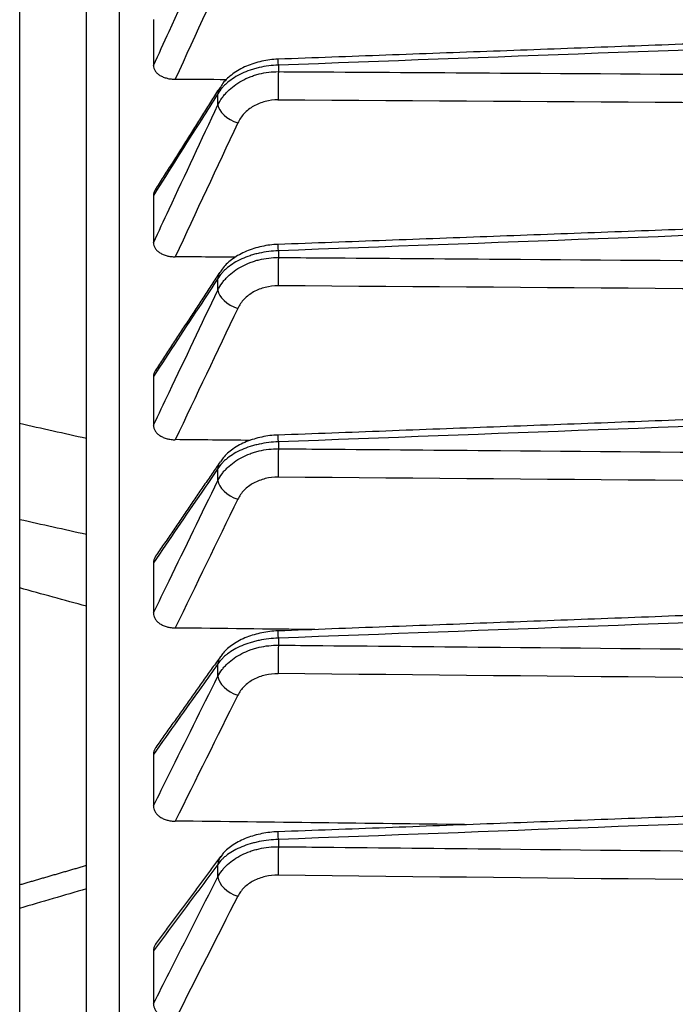
# Model space of a CAD drawing. Units: millimetres. Extents: x 0 to 298, y 0 to 210.
# Drawn here: x 114 to 115, y 42 to 44 of the extents above; entities that cross this region are included whole.
import ezdxf

# ---------------------------------------------------------------- set-up
doc = ezdxf.new("R2010")
doc.units = ezdxf.units.MM
doc.layers.add('1', color=7, linetype='CONTINUOUS')

msp = doc.modelspace()

# ---------------------------------------------------------------- linework, layer by layer
at = {"layer": '1', "color": 80, "linetype": 'Continuous'}
for p, q in [((114.2142, 46.12), (114.2142, 35.4925)), ((114.2892, 26.0011), (114.2892, 46.0807)), ((114.3648, 43.5137), (114.3648, 43.4621)), ((114.3648, 43.3159), (114.3648, 43.2627)), ((114.3648, 43.1121), (114.3648, 43.0573)), ((114.3648, 42.9023), (114.3648, 42.8459)), ((114.3648, 42.6868), (114.3648, 42.6289)), ((114.3648, 42.4656), (114.3648, 42.4063))]:
    msp.add_line(p, q, dxfattribs=at)
at = {"layer": '1', "color": 51, "linetype": 'Continuous'}
for p, q in [((114.3261, 46.1182), (114.3261, 26.0217)), ((114.5053, 43.4625), (114.5053, 43.4552)), ((114.4371, 43.4177), (114.4371, 43.4304)), ((114.5053, 43.2536), (114.5053, 43.246)), ((114.4371, 43.2093), (114.4371, 43.2224)), ((114.5053, 43.0385), (114.5053, 43.0308)), ((114.4371, 42.995), (114.4371, 43.0084)), ((114.5053, 42.8176), (114.5053, 42.8097)), ((114.4371, 42.7747), (114.4371, 42.7885)), ((114.5053, 42.591), (114.5053, 42.5829)), ((114.4371, 42.5488), (114.4371, 42.563))]:
    msp.add_line(p, q, dxfattribs=at)
for centre, major_axis, ratio, start_param, end_param in [((114.5058, 43.4442), (0.0009, -0.025), 0.009082, 2.395252, 3.142254), ((114.5058, 43.4369), (0.0002, 0.025), 0.037504, 0.747945, 2.143118), ((114.4604, 43.4237), (0.0211, -0.0134), 0.734635, 3.143456, 3.517193), ((320.1054, 30.5972), (-433.0602, 8.1827), 0.023456, 5.204983, 5.207526), ((114.4604, 43.411), (-0.0227, 0.0106), 0.515459, 0.295252, 1.769489), ((114.5058, 43.2357), (0.0009, -0.025), 0.008047, 2.367344, 3.142577), ((114.5058, 43.2282), (0.0002, 0.025), 0.037316, 0.775889, 2.171062), ((114.4604, 43.2159), (0.0209, -0.0137), 0.750362, 3.144386, 3.539762), ((114.4604, 43.2028), (-0.0226, 0.0107), 0.536939, 0.309254, 1.783491), ((320.6307, 30.3524), (-433.7389, 8.5588), 0.023041, 5.20553, 5.208069), ((114.5058, 43.0212), (0.0009, -0.025), 0.007007, 2.339438, 3.141559), ((114.5058, 43.0134), (0.0002, 0.025), 0.037098, 0.803833, 2.199006), ((320.7416, 30.1375), (-433.8822, 8.9096), 0.022594, 5.205652, 5.20819), ((114.4604, 42.9886), (-0.0225, 0.0109), 0.557999, 0.323711, 1.797948), ((117.2123, 34.76), (-28.3843, 7.5976), 0.246512, 4.881216, 4.883867), ((114.5058, 42.8008), (0.0009, -0.025), 0.005961, 2.311532, 3.141005), ((114.5058, 42.7928), (0.0002, 0.025), 0.036852, 0.831777, 2.226949), ((114.4604, 42.7823), (0.0204, -0.0145), 0.780049, 3.138421, 3.588703), ((320.5693, 29.9444), (-433.6596, 9.2403), 0.022121, 5.205484, 5.208024), ((114.4604, 42.7686), (-0.0224, 0.0111), 0.578625, 0.338666, 1.812903), ((114.5058, 42.5747), (0.0009, -0.025), 0.00491, 2.283626, 3.142319), ((114.5058, 42.5665), (0.0003, 0.025), 0.036577, 0.859719, 2.254892), ((114.4604, 42.557), (0.0201, -0.0149), 0.793985, 3.139568, 3.615313), ((114.4604, 42.5429), (-0.0223, 0.0113), 0.598799, 0.354162, 1.828399), ((321.03, 29.7162), (-434.2546, 9.5937), 0.021649, 5.20596, 5.208496)]:
    msp.add_ellipse(centre, major_axis=major_axis, ratio=ratio, start_param=start_param, end_param=end_param, dxfattribs=at)
at = {"layer": '1', "color": 80, "linetype": 'Continuous'}
for centre, major_axis, ratio, start_param, end_param in [((244.394, 32.1499), (-369.3382, 6.6868), 0.025865, 5.07239, 5.072558), ((244.4277, 31.9943), (-369.3922, 6.9941), 0.02542, 5.072417, 5.072613), ((244.3865, 31.848), (-369.3261, 7.2918), 0.024949, 5.072329, 5.072573), ((114.4604, 43.002), (0.0207, -0.0141), 0.765504, 3.137205, 3.563561), ((111.5918, 36.1682), (-28.0546, 7.5092), 0.246491, 4.682181, 4.684861), ((244.3478, 31.7043), (-369.2642, 7.5839), 0.024458, 5.072079, 5.072533), ((244.3433, 31.5605), (-369.2571, 7.872), 0.023952, 5.071595, 5.072536)]:
    msp.add_ellipse(centre, major_axis=major_axis, ratio=ratio, start_param=start_param, end_param=end_param, dxfattribs=at)
at = {"layer": '1', "color": 51, "linetype": 'Continuous'}
for points, knots in [([(114.3648, 43.4621), (114.3706, 43.4749), (114.3765, 43.4877), (114.4006, 43.5403), (114.4188, 43.5801), (114.4371, 43.6199)], [0, 0, 0, 0, 0.243323, 0.243323, 1, 1, 1, 1]), ([(115.474, 43.4983), (115.4575, 43.4977), (115.4411, 43.4971), (115.358, 43.4941), (115.2913, 43.4916), (114.9849, 43.4803), (114.7451, 43.4714), (114.5053, 43.4625)], [0, 0, 0, 0, 0.051037, 0.051037, 0.257347, 0.257347, 1, 1, 1, 1]), ([(114.5053, 43.4625), (114.4979, 43.4623), (114.4907, 43.4614), (114.4819, 43.4594), (114.4802, 43.4589), (114.4768, 43.458), (114.4718, 43.4564), (114.467, 43.4545), (114.461, 43.4517), (114.4581, 43.4501), (114.4528, 43.4467), (114.4503, 43.4449), (114.4469, 43.4421), (114.4458, 43.4411), (114.4438, 43.4391), (114.4428, 43.438), (114.44, 43.4348), (114.4384, 43.4327), (114.4371, 43.4304)], [0, 0, 0, 0, 0.25, 0.25, 0.3125, 0.3125, 0.375, 0.5, 0.5, 0.625, 0.625, 0.75, 0.75, 0.8125, 0.8125, 0.875, 0.875, 1, 1, 1, 1]), ([(114.4371, 43.4177), (114.4384, 43.4205), (114.44, 43.4231), (114.4428, 43.427), (114.4438, 43.4282), (114.4458, 43.4307), (114.4491, 43.4342), (114.4528, 43.4374), (114.4581, 43.4414), (114.461, 43.4433), (114.467, 43.4466), (114.4702, 43.4481), (114.4751, 43.45), (114.4768, 43.4506), (114.4802, 43.4517), (114.4819, 43.4522), (114.4907, 43.4543), (114.4979, 43.4552), (114.5053, 43.4552)], [0, 0, 0, 0, 0.125, 0.125, 0.1875, 0.1875, 0.25, 0.375, 0.375, 0.5, 0.5, 0.625, 0.625, 0.6875, 0.6875, 0.75, 0.75, 1, 1, 1, 1]), ([(114.5053, 43.4552), (114.522, 43.4551), (114.5386, 43.455), (114.6219, 43.4545), (114.6885, 43.4541), (114.9948, 43.4521), (115.2344, 43.4506), (115.474, 43.4491)], [0, 0, 0, 0, 0.051578, 0.051578, 0.257888, 0.257888, 1, 1, 1, 1]), ([(114.4371, 43.4304), (114.4311, 43.4208), (114.425, 43.4113), (114.4009, 43.3731), (114.3828, 43.3445), (114.3648, 43.3159)], [0, 0, 0, 0, 0.250506, 0.250506, 1, 1, 1, 1]), ([(114.505, 43.4234), (114.5, 43.4234), (114.4952, 43.4228), (114.4882, 43.421), (114.4859, 43.4203), (114.4815, 43.4185), (114.4794, 43.4175), (114.4754, 43.4152), (114.4735, 43.4139), (114.4699, 43.4111), (114.4683, 43.4097), (114.4653, 43.4065), (114.4639, 43.4048), (114.4614, 43.4012), (114.4604, 43.3994), (114.4595, 43.3974)], [0, 0, 0, 0, 0.25, 0.25, 0.375, 0.375, 0.5, 0.5, 0.625, 0.625, 0.75, 0.75, 0.875, 0.875, 1, 1, 1, 1]), ([(114.3648, 43.2627), (114.3706, 43.2753), (114.3765, 43.2878), (114.4006, 43.3395), (114.4188, 43.3786), (114.4371, 43.4177)], [0, 0, 0, 0, 0.243323, 0.243323, 1, 1, 1, 1]), ([(115.474, 43.2896), (115.4575, 43.289), (115.4411, 43.2884), (115.358, 43.2853), (115.2913, 43.2828), (114.9849, 43.2714), (114.7451, 43.2625), (114.5053, 43.2536)], [0, 0, 0, 0, 0.051037, 0.051037, 0.257347, 0.257347, 1, 1, 1, 1]), ([(114.5053, 43.2536), (114.4979, 43.2533), (114.4907, 43.2524), (114.4819, 43.2505), (114.4802, 43.2501), (114.4768, 43.2491), (114.4718, 43.2476), (114.467, 43.2458), (114.461, 43.243), (114.4581, 43.2415), (114.4528, 43.2382), (114.4503, 43.2365), (114.4469, 43.2337), (114.4458, 43.2328), (114.4438, 43.2308), (114.4428, 43.2298), (114.44, 43.2267), (114.4384, 43.2246), (114.4371, 43.2224)], [0, 0, 0, 0, 0.25, 0.25, 0.3125, 0.3125, 0.375, 0.5, 0.5, 0.625, 0.625, 0.75, 0.75, 0.8125, 0.8125, 0.875, 0.875, 1, 1, 1, 1]), ([(114.4371, 43.2093), (114.4384, 43.212), (114.44, 43.2147), (114.4428, 43.2184), (114.4438, 43.2197), (114.4458, 43.222), (114.4491, 43.2255), (114.4528, 43.2287), (114.4581, 43.2326), (114.461, 43.2344), (114.467, 43.2376), (114.4702, 43.2391), (114.4751, 43.2409), (114.4768, 43.2415), (114.4802, 43.2426), (114.4819, 43.2431), (114.4907, 43.2452), (114.4979, 43.246), (114.5053, 43.246)], [0, 0, 0, 0, 0.125, 0.125, 0.1875, 0.1875, 0.25, 0.375, 0.375, 0.5, 0.5, 0.625, 0.625, 0.6875, 0.6875, 0.75, 0.75, 1, 1, 1, 1]), ([(114.5053, 43.246), (114.522, 43.2459), (114.5386, 43.2458), (114.6219, 43.2452), (114.6885, 43.2447), (114.9948, 43.2424), (115.2344, 43.2407), (115.474, 43.2389)], [0, 0, 0, 0, 0.051578, 0.051578, 0.257888, 0.257888, 1, 1, 1, 1]), ([(114.4371, 43.2224), (114.4311, 43.2132), (114.425, 43.204), (114.4009, 43.1672), (114.3828, 43.1397), (114.3648, 43.1121)], [0, 0, 0, 0, 0.250506, 0.250506, 1, 1, 1, 1]), ([(114.3648, 43.0573), (114.3706, 43.0696), (114.3765, 43.0819), (114.4006, 43.1326), (114.4188, 43.171), (114.4371, 43.2093)], [0, 0, 0, 0, 0.243323, 0.243323, 1, 1, 1, 1]), ([(114.505, 43.2141), (114.5, 43.2141), (114.4952, 43.2135), (114.4882, 43.2118), (114.4859, 43.2111), (114.4815, 43.2093), (114.4794, 43.2084), (114.4754, 43.2061), (114.4735, 43.2048), (114.4699, 43.2021), (114.4683, 43.2007), (114.4653, 43.1975), (114.4639, 43.1959), (114.4614, 43.1924), (114.4604, 43.1906), (114.4595, 43.1887)], [0, 0, 0, 0, 0.25, 0.25, 0.375, 0.375, 0.5, 0.5, 0.625, 0.625, 0.75, 0.75, 0.875, 0.875, 1, 1, 1, 1]), ([(115.474, 43.0748), (115.4575, 43.0742), (115.4411, 43.0736), (115.358, 43.0704), (115.2913, 43.068), (114.9849, 43.0565), (114.7451, 43.0475), (114.5053, 43.0385)], [0, 0, 0, 0, 0.051037, 0.051037, 0.257347, 0.257347, 1, 1, 1, 1]), ([(114.5053, 43.0385), (114.4979, 43.0383), (114.4907, 43.0374), (114.4819, 43.0356), (114.4802, 43.0351), (114.4768, 43.0342), (114.4718, 43.0328), (114.467, 43.031), (114.461, 43.0283), (114.4581, 43.0268), (114.4528, 43.0237), (114.4503, 43.022), (114.4469, 43.0193), (114.4458, 43.0184), (114.4438, 43.0165), (114.4428, 43.0155), (114.44, 43.0126), (114.4384, 43.0105), (114.4371, 43.0084)], [0, 0, 0, 0, 0.25, 0.25, 0.3125, 0.3125, 0.375, 0.5, 0.5, 0.625, 0.625, 0.75, 0.75, 0.8125, 0.8125, 0.875, 0.875, 1, 1, 1, 1]), ([(114.4371, 42.995), (114.4384, 42.9976), (114.44, 43.0002), (114.4428, 43.0038), (114.4438, 43.0051), (114.4458, 43.0074), (114.4491, 43.0108), (114.4528, 43.0139), (114.4581, 43.0177), (114.461, 43.0195), (114.467, 43.0226), (114.4702, 43.024), (114.4751, 43.0258), (114.4768, 43.0264), (114.4802, 43.0274), (114.4819, 43.0279), (114.4907, 43.03), (114.4979, 43.0308), (114.5053, 43.0308)], [0, 0, 0, 0, 0.125, 0.125, 0.1875, 0.1875, 0.25, 0.375, 0.375, 0.5, 0.5, 0.625, 0.625, 0.6875, 0.6875, 0.75, 0.75, 1, 1, 1, 1]), ([(114.5053, 43.0308), (114.522, 43.0307), (114.5386, 43.0305), (114.6219, 43.0298), (114.6885, 43.0293), (114.9948, 43.0267), (115.2344, 43.0247), (115.474, 43.0227)], [0, 0, 0, 0, 0.051578, 0.051578, 0.257888, 0.257888, 1, 1, 1, 1]), ([(114.4371, 43.0084), (114.4311, 42.9995), (114.425, 42.9907), (114.4009, 42.9553), (114.3828, 42.9288), (114.3648, 42.9023)], [0, 0, 0, 0, 0.250506, 0.250506, 1, 1, 1, 1]), ([(114.505, 42.9988), (114.5, 42.9988), (114.4952, 42.9983), (114.4882, 42.9965), (114.4859, 42.9958), (114.4815, 42.9942), (114.4794, 42.9932), (114.4754, 42.991), (114.4735, 42.9898), (114.4699, 42.9871), (114.4683, 42.9857), (114.4653, 42.9826), (114.4639, 42.981), (114.4614, 42.9775), (114.4604, 42.9758), (114.4595, 42.9739)], [0, 0, 0, 0, 0.25, 0.25, 0.375, 0.375, 0.5, 0.5, 0.625, 0.625, 0.75, 0.75, 0.875, 0.875, 1, 1, 1, 1]), ([(114.3648, 42.8459), (114.3706, 42.858), (114.3765, 42.8701), (114.4006, 42.9198), (114.4188, 42.9574), (114.4371, 42.995)], [0, 0, 0, 0, 0.243323, 0.243323, 1, 1, 1, 1]), ([(115.474, 42.8541), (115.4575, 42.8534), (115.4411, 42.8528), (115.358, 42.8497), (115.2913, 42.8472), (114.9849, 42.8357), (114.7451, 42.8266), (114.5053, 42.8176)], [0, 0, 0, 0, 0.051037, 0.051037, 0.257347, 0.257347, 1, 1, 1, 1]), ([(114.5053, 42.8176), (114.4979, 42.8174), (114.4907, 42.8166), (114.4819, 42.8147), (114.4802, 42.8143), (114.4768, 42.8134), (114.4718, 42.812), (114.467, 42.8103), (114.461, 42.8077), (114.4581, 42.8063), (114.4528, 42.8033), (114.4503, 42.8016), (114.4469, 42.7991), (114.4458, 42.7982), (114.4438, 42.7963), (114.4428, 42.7954), (114.44, 42.7925), (114.4384, 42.7906), (114.4371, 42.7885)], [0, 0, 0, 0, 0.25, 0.25, 0.3125, 0.3125, 0.375, 0.5, 0.5, 0.625, 0.625, 0.75, 0.75, 0.8125, 0.8125, 0.875, 0.875, 1, 1, 1, 1]), ([(114.4371, 42.7747), (114.4384, 42.7773), (114.44, 42.7798), (114.4428, 42.7834), (114.4438, 42.7846), (114.4458, 42.7869), (114.4491, 42.7902), (114.4528, 42.7932), (114.4581, 42.7969), (114.461, 42.7986), (114.467, 42.8017), (114.4702, 42.8031), (114.4751, 42.8049), (114.4768, 42.8054), (114.4802, 42.8064), (114.4819, 42.8069), (114.4907, 42.8089), (114.4979, 42.8097), (114.5053, 42.8097)], [0, 0, 0, 0, 0.125, 0.125, 0.1875, 0.1875, 0.25, 0.375, 0.375, 0.5, 0.5, 0.625, 0.625, 0.6875, 0.6875, 0.75, 0.75, 1, 1, 1, 1]), ([(114.5053, 42.8097), (114.522, 42.8095), (114.5386, 42.8094), (114.6219, 42.8086), (114.6885, 42.808), (114.9948, 42.8051), (115.2344, 42.8028), (115.474, 42.8005)], [0, 0, 0, 0, 0.051578, 0.051578, 0.257888, 0.257888, 1, 1, 1, 1]), ([(114.4371, 42.7885), (114.4311, 42.78), (114.425, 42.7715), (114.4009, 42.7376), (114.3828, 42.7122), (114.3648, 42.6868)], [0, 0, 0, 0, 0.250506, 0.250506, 1, 1, 1, 1]), ([(114.505, 42.7776), (114.5, 42.7776), (114.4952, 42.7771), (114.4882, 42.7755), (114.4859, 42.7748), (114.4815, 42.7731), (114.4794, 42.7722), (114.4754, 42.77), (114.4735, 42.7688), (114.4699, 42.7662), (114.4683, 42.7648), (114.4653, 42.7618), (114.4639, 42.7602), (114.4614, 42.7569), (114.4604, 42.7551), (114.4595, 42.7533)], [0, 0, 0, 0, 0.25, 0.25, 0.375, 0.375, 0.5, 0.5, 0.625, 0.625, 0.75, 0.75, 0.875, 0.875, 1, 1, 1, 1]), ([(114.3648, 42.6289), (114.3706, 42.6407), (114.3765, 42.6525), (114.4006, 42.7012), (114.4188, 42.738), (114.4371, 42.7747)], [0, 0, 0, 0, 0.243323, 0.243323, 1, 1, 1, 1]), ([(115.474, 42.6276), (115.4575, 42.627), (115.4411, 42.6263), (115.358, 42.6232), (115.2913, 42.6207), (114.9849, 42.6091), (114.7451, 42.6001), (114.5053, 42.591)], [0, 0, 0, 0, 0.051037, 0.051037, 0.257347, 0.257347, 1, 1, 1, 1]), ([(114.5053, 42.591), (114.4979, 42.5908), (114.4907, 42.59), (114.4819, 42.5882), (114.4802, 42.5878), (114.4768, 42.587), (114.4718, 42.5856), (114.467, 42.5839), (114.461, 42.5814), (114.4581, 42.5801), (114.4528, 42.5771), (114.4503, 42.5756), (114.4469, 42.5731), (114.4458, 42.5722), (114.4438, 42.5705), (114.4428, 42.5696), (114.44, 42.5668), (114.4384, 42.5649), (114.4371, 42.563)], [0, 0, 0, 0, 0.25, 0.25, 0.3125, 0.3125, 0.375, 0.5, 0.5, 0.625, 0.625, 0.75, 0.75, 0.8125, 0.8125, 0.875, 0.875, 1, 1, 1, 1]), ([(114.4371, 42.5488), (114.4384, 42.5514), (114.44, 42.5538), (114.4428, 42.5573), (114.4438, 42.5584), (114.4458, 42.5607), (114.4491, 42.5639), (114.4528, 42.5668), (114.4581, 42.5704), (114.461, 42.5721), (114.467, 42.5751), (114.4702, 42.5765), (114.4751, 42.5782), (114.4768, 42.5787), (114.4802, 42.5797), (114.4819, 42.5801), (114.4907, 42.5821), (114.4979, 42.5829), (114.5053, 42.5829)], [0, 0, 0, 0, 0.125, 0.125, 0.1875, 0.1875, 0.25, 0.375, 0.375, 0.5, 0.5, 0.625, 0.625, 0.6875, 0.6875, 0.75, 0.75, 1, 1, 1, 1]), ([(114.5053, 42.5829), (114.522, 42.5827), (114.5386, 42.5825), (114.6219, 42.5816), (114.6885, 42.581), (114.9948, 42.5778), (115.2344, 42.5752), (115.474, 42.5727)], [0, 0, 0, 0, 0.051578, 0.051578, 0.257888, 0.257888, 1, 1, 1, 1]), ([(114.4371, 42.563), (114.4311, 42.5548), (114.425, 42.5467), (114.4009, 42.5142), (114.3828, 42.4899), (114.3648, 42.4656)], [0, 0, 0, 0, 0.250506, 0.250506, 1, 1, 1, 1]), ([(114.3648, 42.4063), (114.3706, 42.4178), (114.3765, 42.4294), (114.4006, 42.4769), (114.4188, 42.5129), (114.4371, 42.5488)], [0, 0, 0, 0, 0.243323, 0.243323, 1, 1, 1, 1]), ([(114.505, 42.5508), (114.5, 42.5508), (114.4952, 42.5503), (114.4882, 42.5487), (114.4859, 42.548), (114.4815, 42.5464), (114.4794, 42.5455), (114.4754, 42.5434), (114.4735, 42.5422), (114.4699, 42.5397), (114.4683, 42.5383), (114.4653, 42.5354), (114.4639, 42.5338), (114.4614, 42.5305), (114.4604, 42.5288), (114.4595, 42.5271)], [0, 0, 0, 0, 0.25, 0.25, 0.375, 0.375, 0.5, 0.5, 0.625, 0.625, 0.75, 0.75, 0.875, 0.875, 1, 1, 1, 1])]:
    msp.add_open_spline(points, degree=3, knots=knots, dxfattribs=at)
for points in [[(114.4595, 43.6), (114.436, 43.5489), (114.4126, 43.4978), (114.3892, 43.4467)], [(114.4595, 43.3974), (114.436, 43.3472), (114.4126, 43.297), (114.3892, 43.2468)], [(114.4595, 43.1887), (114.436, 43.1394), (114.4126, 43.0901), (114.3892, 43.0409)], [(114.2142, 43.0594), (114.2392, 43.0538), (114.2642, 43.0482), (114.2892, 43.0426)], [(114.4595, 42.9739), (114.436, 42.9256), (114.4126, 42.8774), (114.3892, 42.8291)], [(114.4595, 42.7533), (114.436, 42.7061), (114.4126, 42.6588), (114.3892, 42.6116)], [(114.2892, 42.5354), (114.2642, 42.5281), (114.2392, 42.5207), (114.2142, 42.5134)], [(114.4595, 42.5271), (114.436, 42.4809), (114.4126, 42.4347), (114.3892, 42.3885)]]:
    msp.add_open_spline(points, degree=3, dxfattribs=at)
at = {"layer": '1', "color": 80, "linetype": 'Continuous'}
for points, degree in [([(115.4742, 43.505), (114.9896, 43.4871), (114.5049, 43.4692)], 2), ([(114.4392, 43.437), (114.3667, 43.3222)], 1), ([(115.4742, 43.2967), (114.9896, 43.2787), (114.5049, 43.2607)], 2), ([(114.4395, 43.2296), (114.3669, 43.1189)], 1), ([(115.4742, 43.0824), (114.9896, 43.0643), (114.5049, 43.0461)], 2), ([(114.4397, 43.0161), (114.3671, 42.9097)], 1), ([(115.4742, 42.8621), (114.9896, 42.844), (114.5049, 42.8257)], 2), ([(114.44, 42.7968), (114.3674, 42.6947)], 1), ([(115.4743, 42.6362), (114.9896, 42.6179), (114.5049, 42.5996)], 2), ([(114.4403, 42.5719), (114.3677, 42.4742)], 1), ([(114.289, 42.5615), (114.2516, 42.5507), (114.2142, 42.5398)], 2)]:
    msp.add_open_spline(points, degree=degree, dxfattribs=at)
for points, knots in [([(114.5049, 43.4692), (114.5048, 43.4692), (114.4986, 43.4692), (114.4862, 43.4672), (114.4687, 43.4619), (114.454, 43.4533), (114.4442, 43.4447), (114.4406, 43.4386), (114.4396, 43.4368)], [0, 0, 0, 0, 0.003092, 0.230618, 0.462439, 0.699604, 0.911074, 1, 1, 1, 1]), ([(114.3648, 43.4621), (114.3648, 43.461), (114.3649, 43.46), (114.3655, 43.458), (114.366, 43.457), (114.3673, 43.4551), (114.368, 43.4542), (114.3699, 43.4525), (114.3709, 43.4517), (114.3732, 43.4503), (114.3744, 43.4497), (114.3771, 43.4486), (114.3785, 43.4482), (114.3814, 43.4474), (114.3829, 43.4471), (114.386, 43.4468), (114.3876, 43.4467), (114.3892, 43.4467)], [0, 0, 0, 0, 0.125, 0.125, 0.25, 0.25, 0.375, 0.375, 0.5, 0.5, 0.625, 0.625, 0.75, 0.75, 0.875, 0.875, 1, 1, 1, 1]), ([(114.3666, 43.3222), (114.366, 43.3212), (114.3656, 43.3202), (114.3649, 43.3181), (114.3648, 43.317), (114.3648, 43.3159)], [0, 0, 0, 0, 0.497768, 0.497768, 1, 1, 1, 1]), ([(114.3648, 43.2627), (114.3648, 43.2616), (114.3649, 43.2605), (114.3655, 43.2585), (114.366, 43.2574), (114.3673, 43.2555), (114.368, 43.2546), (114.3699, 43.2528), (114.3709, 43.252), (114.3732, 43.2506), (114.3744, 43.2499), (114.3771, 43.2488), (114.3785, 43.2483), (114.3814, 43.2476), (114.3829, 43.2473), (114.386, 43.2469), (114.3876, 43.2468), (114.3892, 43.2468)], [0, 0, 0, 0, 0.125, 0.125, 0.25, 0.25, 0.375, 0.375, 0.5, 0.5, 0.625, 0.625, 0.75, 0.75, 0.875, 0.875, 1, 1, 1, 1]), ([(114.5049, 43.2607), (114.5048, 43.2607), (114.4987, 43.2607), (114.4863, 43.2588), (114.4688, 43.2536), (114.4541, 43.2453), (114.4443, 43.2369), (114.4408, 43.231), (114.4398, 43.2293)], [0, 0, 0, 0, 0.003014, 0.231416, 0.464249, 0.703118, 0.915818, 1, 1, 1, 1]), ([(114.3669, 43.1189), (114.3668, 43.1187), (114.3667, 43.1186), (114.366, 43.1175), (114.3656, 43.1165), (114.3649, 43.1143), (114.3648, 43.1132), (114.3648, 43.1121)], [0, 0, 0, 0, 0.052244, 0.052244, 0.526122, 0.526122, 1, 1, 1, 1]), ([(114.3648, 43.0573), (114.3648, 43.0562), (114.3649, 43.0551), (114.3655, 43.0529), (114.366, 43.0518), (114.3673, 43.0498), (114.368, 43.0489), (114.3699, 43.0471), (114.3709, 43.0463), (114.3732, 43.0448), (114.3744, 43.0441), (114.3771, 43.043), (114.3785, 43.0425), (114.3814, 43.0417), (114.3829, 43.0414), (114.386, 43.041), (114.3876, 43.0409), (114.3892, 43.0409)], [0, 0, 0, 0, 0.125, 0.125, 0.25, 0.25, 0.375, 0.375, 0.5, 0.5, 0.625, 0.625, 0.75, 0.75, 0.875, 0.875, 1, 1, 1, 1]), ([(114.5049, 43.0461), (114.5048, 43.0461), (114.4987, 43.0462), (114.4863, 43.0443), (114.4689, 43.0393), (114.4543, 43.0312), (114.4445, 43.0231), (114.441, 43.0175), (114.4401, 43.0159)], [0, 0, 0, 0, 0.002935, 0.232368, 0.466359, 0.707111, 0.921289, 1, 1, 1, 1]), ([(114.3671, 42.9097), (114.367, 42.9094), (114.3668, 42.9092), (114.366, 42.9079), (114.3656, 42.9068), (114.3649, 42.9046), (114.3648, 42.9034), (114.3648, 42.9023)], [0, 0, 0, 0, 0.104938, 0.104938, 0.552469, 0.552469, 1, 1, 1, 1]), ([(114.3648, 42.8459), (114.3648, 42.8448), (114.3649, 42.8437), (114.3655, 42.8415), (114.366, 42.8404), (114.3673, 42.8383), (114.368, 42.8373), (114.3699, 42.8355), (114.3709, 42.8346), (114.3732, 42.8331), (114.3744, 42.8324), (114.3771, 42.8312), (114.3785, 42.8307), (114.3814, 42.8299), (114.3829, 42.8296), (114.386, 42.8292), (114.3876, 42.8291), (114.3892, 42.8291)], [0, 0, 0, 0, 0.125, 0.125, 0.25, 0.25, 0.375, 0.375, 0.5, 0.5, 0.625, 0.625, 0.75, 0.75, 0.875, 0.875, 1, 1, 1, 1]), ([(114.5049, 42.8257), (114.5048, 42.8257), (114.4987, 42.8258), (114.4864, 42.8239), (114.469, 42.8191), (114.4544, 42.8112), (114.4447, 42.8035), (114.4412, 42.7981), (114.4404, 42.7966)], [0, 0, 0, 0, 0.002981, 0.233201, 0.468089, 0.710471, 0.926026, 1, 1, 1, 1]), ([(114.3674, 42.6947), (114.3671, 42.6943), (114.3669, 42.6939), (114.366, 42.6925), (114.3656, 42.6914), (114.3649, 42.6891), (114.3648, 42.6879), (114.3648, 42.6868)], [0, 0, 0, 0, 0.154118, 0.154118, 0.577059, 0.577059, 1, 1, 1, 1]), ([(114.3648, 42.6289), (114.3648, 42.6277), (114.3649, 42.6266), (114.3655, 42.6243), (114.366, 42.6232), (114.3673, 42.621), (114.368, 42.62), (114.3699, 42.6182), (114.3709, 42.6173), (114.3732, 42.6157), (114.3744, 42.615), (114.3771, 42.6138), (114.3785, 42.6133), (114.3814, 42.6125), (114.3829, 42.6121), (114.386, 42.6117), (114.3876, 42.6116), (114.3892, 42.6116)], [0, 0, 0, 0, 0.125, 0.125, 0.25, 0.25, 0.375, 0.375, 0.5, 0.5, 0.625, 0.625, 0.75, 0.75, 0.875, 0.875, 1, 1, 1, 1]), ([(114.5049, 42.5996), (114.5048, 42.5996), (114.4987, 42.5996), (114.4865, 42.5979), (114.4692, 42.5932), (114.4546, 42.5856), (114.4449, 42.5783), (114.4414, 42.573), (114.4406, 42.5716)], [0, 0, 0, 0, 0.003019, 0.234004, 0.469754, 0.713731, 0.930788, 1, 1, 1, 1]), ([(114.3677, 42.4742), (114.3673, 42.4736), (114.367, 42.4731), (114.366, 42.4714), (114.3656, 42.4703), (114.3649, 42.468), (114.3648, 42.4668), (114.3648, 42.4656)], [0, 0, 0, 0, 0.200804, 0.200804, 0.600402, 0.600402, 1, 1, 1, 1]), ([(114.3648, 42.4063), (114.3648, 42.4051), (114.3649, 42.4039), (114.3655, 42.4016), (114.366, 42.4004), (114.3673, 42.3982), (114.368, 42.3972), (114.3699, 42.3953), (114.3709, 42.3944), (114.3732, 42.3928), (114.3744, 42.392), (114.3771, 42.3908), (114.3785, 42.3903), (114.3814, 42.3894), (114.3829, 42.3891), (114.386, 42.3886), (114.3876, 42.3885), (114.3892, 42.3885)], [0, 0, 0, 0, 0.125, 0.125, 0.25, 0.25, 0.375, 0.375, 0.5, 0.5, 0.625, 0.625, 0.75, 0.75, 0.875, 0.875, 1, 1, 1, 1])]:
    msp.add_open_spline(points, degree=3, knots=knots, dxfattribs=at)

doc.saveas('drawing.dxf')
